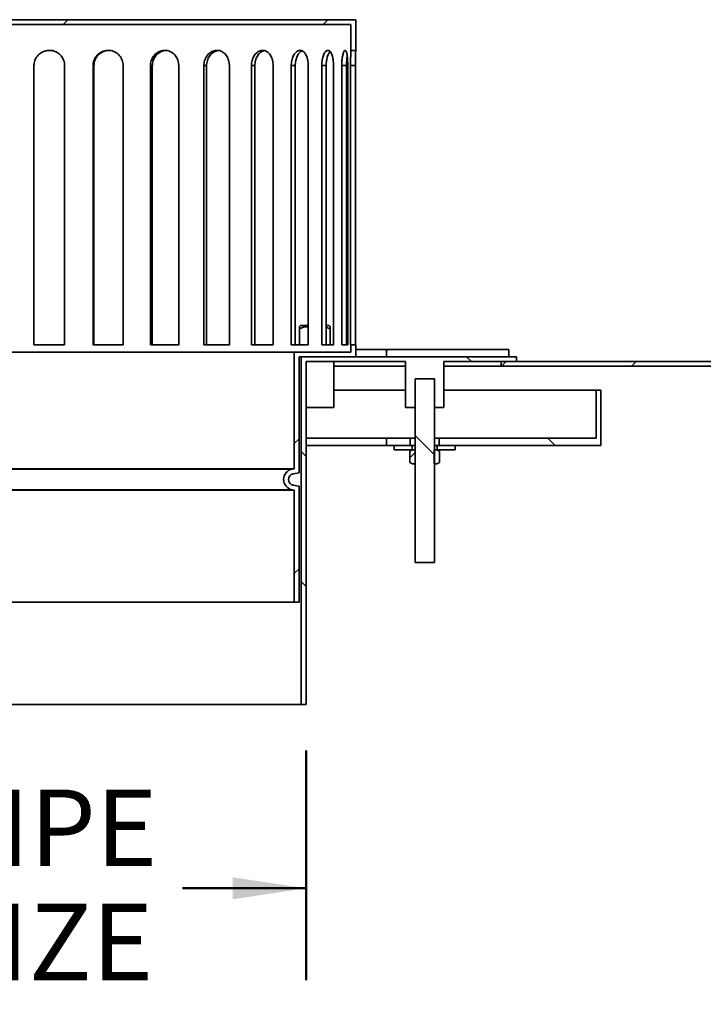
# Model space of a CAD drawing. Units: inches. Extents: x 0.2 to 8.4, y 0.1 to 10.9.
# Drawn here: x 2.4 to 3.3, y 3 to 4.4 of the extents above; entities that cross this region are included whole.
import ezdxf

# ---------------------------------------------------------------- set-up
doc = ezdxf.new("R2010")
doc.units = ezdxf.units.IN
doc.header["$MEASUREMENT"] = 0
doc.layers.add('WALL', color=7, linetype='Continuous', lineweight=50)
doc.styles.add('SLDTEXTSTYLE0', font='TXT', dxfattribs={"width": 0.605})
doc.dimstyles.new('SLDDIMSTYLE0', dxfattribs={"dimtxt": 0.101115, "dimasz": 0.1, "dimexe": 0, "dimexo": 0.0625, "dimgap": 0.025279, "dimtad": 0, "dimtih": 1, "dimtoh": 1, "dimlfac": 12, "dimrnd": 1e-09, "dimzin": 12, "dimdsep": 46, "dimlunit": 5, "dimtxsty": 'SLDTEXTSTYLE0', "dimsah": 1, "dimcen": 0.09, "dimadec": 0, "dimazin": 3, "dimtfac": 1, "dimtdec": 3, "dimtofl": 0, "dimtmove": 0, "dimatfit": 3, "dimfxl": 0, "dimfrac": 2, "dimtolj": 1, "dimtzin": 12, "dimarcsym": 0})

# ---------------------------------------------------------------- blocks, each defined once
blk = doc.blocks.new('_D_6')
at = {"layer": 'WALL'}
for p, q in [((2.0588, 3.3845), (2.0588, 3.072)), ((2.7572, 3.3845), (2.7572, 3.072)), ((2.0588, 3.197), (2.2267, 3.197)), ((2.7572, 3.197), (2.5893, 3.197))]:
    blk.add_line(p, q, dxfattribs=at)
for points in [[(2.0588, 3.197), (2.1588, 3.182), (2.1588, 3.212)], [(2.7572, 3.197), (2.6572, 3.212), (2.6572, 3.182)]]:
    blk.add_solid(points, dxfattribs=at)
at = {"layer": 'WALL', "char_height": 0.10417, "attachment_point": 1, "style": 'SLDTEXTSTYLE0'}
for s, insert in [('PIPE', (2.2498, 3.3313)), ('SIZE', (2.2537, 3.176))]:
    blk.add_mtext(s, dxfattribs=dict(at, insert=insert))

msp = doc.modelspace()

# ---------------------------------------------------------------- hatches: boundary and pattern name
at = {"linetype": 'Continuous', "lineweight": 18}
h = msp.add_hatch(dxfattribs=at)
h.set_pattern_fill('ANSI32', angle=3e-322, style=0)
h.paths.add_polyline_path([(2.81810413, 4.37126549), (2.81810413, 4.3361605), (2.82466581, 4.3361605), (2.82466581, 4.37782717), (1.99133248, 4.37782717), (1.99133248, 4.3361605), (1.99789416, 4.3361605), (1.99789416, 4.37126549)], flags=0)
h = msp.add_hatch(dxfattribs=at)
h.set_pattern_fill('ANSI32', angle=3e-322, style=0)
edge = h.paths.add_edge_path(flags=0)
edge.add_line((2.81810413, 3.93589804), (2.81810413, 3.92605552))
edge.add_line((2.81810413, 3.92605552), (2.74098274, 3.92605552))
edge.add_line((2.74098274, 3.92605552), (2.74098274, 3.76744508))
edge.add_line((2.74098274, 3.76744508), (2.73848293, 3.7670043))
edge.add_arc((2.74098274, 3.75282717), 0.01439583, 100, 260)
edge.add_line((2.73848293, 3.73865004), (2.74098274, 3.73820926))
edge.add_line((2.74098274, 3.73820926), (2.74098274, 3.5861605))
edge.add_line((2.74098274, 3.5861605), (2.74756607, 3.5861605))
edge.add_line((2.74756607, 3.5861605), (2.74756607, 3.74373333))
edge.add_line((2.74756607, 3.74373333), (2.73962611, 3.74513336))
edge.add_arc((2.74098274, 3.75282717), 0.0078125, 100, 260, ccw=False)
edge.add_line((2.73962611, 3.76052098), (2.74756607, 3.76192101))
edge.add_line((2.74756607, 3.76192101), (2.74756607, 3.91949384))
edge.add_line((2.74756607, 3.91949384), (2.82466581, 3.91949384))
edge.add_line((2.82466581, 3.91949384), (2.82466581, 3.93589804))
edge.add_line((2.82466581, 3.93589804), (2.81810413, 3.93589804))
h = msp.add_hatch(dxfattribs=at)
h.set_pattern_fill('ANSI32', style=0)
h.paths.add_polyline_path([(3.03299915, 3.91949384), (3.03299915, 3.92933636), (2.86633248, 3.92933636), (2.86633248, 3.91949384)], flags=0)
h = msp.add_hatch(dxfattribs=at)
h.set_pattern_fill('ANSI32', angle=90, style=0)
h.paths.add_polyline_path([(3.04341581, 3.91293216), (3.04341581, 3.91949384), (2.75060413, 3.91949384), (2.75060413, 3.44699384), (2.75716581, 3.44699384), (2.75716581, 3.91293216), (2.89237415, 3.91293216), (2.89237415, 3.85043216), (2.90529245, 3.85043216), (2.90529245, 3.88980224), (2.93153917, 3.88980224), (2.93153917, 3.85043216), (2.94445748, 3.85043216), (2.94445748, 3.91293216)], flags=0)
h = msp.add_hatch(dxfattribs=at)
h.set_pattern_fill('ANSI31', style=0)
h.paths.add_polyline_path([(3.79341581, 3.91293216), (3.02258248, 3.91293216), (3.02258248, 3.90670716), (3.79341581, 3.90670716)], flags=0)
h = msp.add_hatch(dxfattribs=at)
h.set_pattern_fill('ANSI31', angle=90, style=0)
h.paths.add_polyline_path([(2.90529245, 3.63980224), (2.93153917, 3.63980224), (2.93153917, 3.88980224), (2.90529245, 3.88980224)], flags=0)
h = msp.add_hatch(dxfattribs=at)
h.set_pattern_fill('ANSI32', angle=90, style=0)
h.paths.add_polyline_path([(2.93810085, 3.80876549), (2.93810085, 3.79892297), (3.15799915, 3.79892297), (3.15799915, 3.87438229), (3.15143747, 3.87438229), (3.15143747, 3.80876549)], flags=0)
h = msp.add_hatch(dxfattribs=at)
h.set_pattern_fill('ANSI32', angle=90, style=0)
h.paths.add_polyline_path([(2.89873077, 3.80876549), (2.86633248, 3.80876549), (2.86633248, 3.79892297), (2.89873077, 3.79892297)], flags=0)
h = msp.add_hatch(dxfattribs=at)
h.set_pattern_fill('ANSI37', style=0)
h.paths.add_polyline_path([(2.90149915, 3.79892297), (2.87674915, 3.79892297), (2.87674915, 3.7930063), (2.90149915, 3.7930063)], flags=0)
h = msp.add_hatch(dxfattribs=at)
h.set_pattern_fill('ANSI31', style=0)
h.paths.add_polyline_path([(2.90537415, 3.77383964), (2.90537415, 3.7930063), (2.90174915, 3.7930063), (2.89841561, 3.79108169), (2.89841561, 3.77576425), (2.90174915, 3.77383964)], flags=0)
h = msp.add_hatch(dxfattribs=at)
h.set_pattern_fill('ANSI31', style=0)
h.paths.add_polyline_path([(2.93145748, 3.7930063), (2.93145748, 3.77383964), (2.93508248, 3.77383964), (2.93841601, 3.77576425), (2.93841601, 3.79108169), (2.93508248, 3.7930063)], flags=0)
h = msp.add_hatch(dxfattribs=at)
h.set_pattern_fill('ANSI37', style=0)
h.paths.add_polyline_path([(2.93533248, 3.7930063), (2.96008248, 3.7930063), (2.96008248, 3.79892297), (2.93533248, 3.79892297)], flags=0)

# ---------------------------------------------------------------- linework, layer by layer
at = {"color": 7, "linetype": 'Continuous', "lineweight": 35}
for p, q in [((2.82466581, 4.37782717), (1.99133245, 4.37782717)), ((2.82466581, 4.33616048), (2.82466581, 4.37782717)), ((1.99789415, 4.37126548), (2.81810412, 4.37126548)), ((2.81810412, 4.37126548), (2.81810412, 4.33616048)), ((2.81810412, 4.33616048), (2.82466581, 4.33616048)), ((2.38716576, 3.93589804), (2.38716576, 4.31532716)), ((2.4288325, 4.31532716), (2.4288325, 3.93589804)), ((2.46747031, 3.93589804), (2.46747031, 4.31532716)), ((2.46747031, 4.31532716), (2.46875207, 4.31532716)), ((2.46875207, 3.93589804), (2.46875207, 4.31532716)), ((2.50833636, 4.31532716), (2.50833636, 3.93589804)), ((2.54548943, 3.93589804), (2.54548943, 4.31532716)), ((2.54800366, 4.31532716), (2.54548943, 4.31532716)), ((2.54800366, 3.93589804), (2.54800366, 4.31532716)), ((2.58398439, 4.31532716), (2.58398439, 3.93589804)), ((2.61822479, 3.93589804), (2.61822479, 4.31532716)), ((2.62187494, 4.31532716), (2.61822479, 4.31532716)), ((2.62187494, 3.93589804), (2.62187494, 4.31532716)), ((2.65286936, 4.31532716), (2.65286936, 3.93589804)), ((2.68288136, 3.93589804), (2.68288136, 4.31532716)), ((2.68752707, 4.31532716), (2.68288136, 4.31532716)), ((2.68752707, 3.93589804), (2.68752707, 4.31532716)), ((2.71234415, 4.31532716), (2.71234415, 3.93589804)), ((2.73697434, 3.93589804), (2.73697434, 4.31532716)), ((2.74243712, 4.31532716), (2.73697434, 4.31532716)), ((2.74243712, 3.93589804), (2.74243712, 4.31532716)), ((2.76012311, 4.31532716), (2.76012311, 3.93589804)), ((2.77842499, 3.93589804), (2.77842499, 4.31532716)), ((2.78449491, 4.31532716), (2.77842499, 4.31532716)), ((2.78449491, 3.93589804), (2.78449491, 4.31532716)), ((2.79437011, 4.31532716), (2.79437011, 3.93589804)), ((2.80564038, 3.93589804), (2.80564038, 4.31532716)), ((2.81208416, 4.31532716), (2.80564038, 4.31532716)), ((2.81208416, 3.93589804), (2.81208416, 4.31532716)), ((2.81376914, 4.31532716), (2.81376914, 3.93589804)), ((2.81757461, 3.93589804), (2.81757461, 4.31532716)), ((2.82414466, 4.31532716), (2.81757461, 4.31532716)), ((2.82414466, 3.93589804), (2.82414466, 4.31532716)), ((2.74944531, 3.96188844), (2.74808489, 3.96052804)), ((2.74808489, 3.95730511), (2.74808489, 3.93589804)), ((2.76012311, 3.96188844), (2.74944531, 3.96188844)), ((2.78839117, 3.96188844), (2.78449491, 3.96188844)), ((2.78975158, 3.96052804), (2.78839117, 3.96188844)), ((2.78975158, 3.95730511), (2.78975158, 3.93589804)), ((2.4288325, 3.93589804), (2.38716576, 3.93589804)), ((2.50833636, 3.93589804), (2.46747031, 3.93589804)), ((2.58398439, 3.93589804), (2.54548943, 3.93589804)), ((2.65286936, 3.93589804), (2.61822479, 3.93589804)), ((2.71234415, 3.93589804), (2.68288136, 3.93589804)), ((2.76012311, 3.93589804), (2.73697434, 3.93589804)), ((2.79437011, 3.93589804), (2.77842499, 3.93589804)), ((2.81376914, 3.93589804), (2.80564038, 3.93589804)), ((2.81810412, 3.93589804), (2.81757461, 3.93589804)), ((2.81810412, 3.93589804), (2.81810412, 3.92605552)), ((2.82466581, 3.93589804), (2.81810412, 3.93589804)), ((2.82466581, 3.91949384), (2.82466581, 3.93589804)), ((2.74098274, 3.92605552), (2.07501558, 3.92605552)), ((2.74098274, 3.92605552), (2.74098274, 3.76744509)), ((2.81810412, 3.92605552), (2.74098274, 3.92605552)), ((2.8663325, 3.92933636), (2.82466581, 3.92933636)), ((2.8663325, 3.92933636), (2.8663325, 3.91949384)), ((2.8663325, 3.92933636), (3.03299915, 3.92933636)), ((3.03299915, 3.92933636), (3.03299915, 3.91949384)), ((2.74756609, 3.76192101), (2.74756609, 3.91949384)), ((2.74756609, 3.91949384), (2.82466581, 3.91949384)), ((2.75060411, 3.91949384), (2.75060411, 3.44699382)), ((3.04341581, 3.91949384), (2.75060411, 3.91949384)), ((2.7571658, 3.44699382), (2.7571658, 3.91293216)), ((2.7571658, 3.91293216), (2.89237414, 3.91293216)), ((2.7949599, 3.85043216), (2.7949599, 3.91293216)), ((2.8663325, 3.91949384), (3.03299915, 3.91949384)), ((2.89237414, 3.91293216), (2.89237414, 3.85043216)), ((2.94445746, 3.85043216), (2.94445746, 3.91293216)), ((2.94445746, 3.91293216), (3.04341581, 3.91293216)), ((3.02258247, 3.91293216), (3.02258247, 3.90670716)), ((3.02258247, 3.91293216), (3.79341582, 3.91293216)), ((3.04341581, 3.91293216), (3.04341581, 3.91949384)), ((2.89237414, 3.90670716), (2.7949599, 3.90670716)), ((3.02258247, 3.90670716), (2.94445746, 3.90670716)), ((3.02258247, 3.90670716), (3.79341582, 3.90670716)), ((2.90529244, 3.88980224), (2.90529244, 3.63980223)), ((2.93153916, 3.88980224), (2.90529244, 3.88980224)), ((2.90529244, 3.85043216), (2.90529244, 3.88980224)), ((2.93153916, 3.63980223), (2.93153916, 3.88980224)), ((2.93153916, 3.88980224), (2.93153916, 3.85043216)), ((2.89237414, 3.87438229), (2.7949599, 3.87438229)), ((3.15143747, 3.87438229), (2.94445746, 3.87438229)), ((3.15143747, 3.80876549), (3.15143747, 3.87438229)), ((3.15143747, 3.87438229), (3.15799914, 3.87438229)), ((3.15799914, 3.87438229), (3.15799914, 3.79892297)), ((2.7949599, 3.85043216), (2.7571658, 3.85043216)), ((2.90529244, 3.85043216), (2.89237414, 3.85043216)), ((2.94445746, 3.85043216), (2.93153916, 3.85043216)), ((2.8663325, 3.80876549), (2.7571658, 3.80876549)), ((2.8663325, 3.80876549), (2.8663325, 3.79892297)), ((2.8663325, 3.80876549), (2.89873079, 3.80876549)), ((2.89873079, 3.79892297), (2.89873079, 3.80876549)), ((2.90529244, 3.80876549), (2.89873079, 3.80876549)), ((2.93810085, 3.80876549), (2.93153916, 3.80876549)), ((2.93810085, 3.80876549), (2.93810085, 3.79892297)), ((2.93810085, 3.80876549), (3.15143747, 3.80876549)), ((2.8663325, 3.79892297), (2.7571658, 3.79892297)), ((2.8663325, 3.79892297), (2.89873079, 3.79892297)), ((2.87674914, 3.79892297), (2.87674914, 3.7930063)), ((2.90149914, 3.79892297), (2.87674914, 3.79892297)), ((2.90149914, 3.7930063), (2.87674914, 3.7930063)), ((2.89841561, 3.79108169), (2.90174916, 3.7930063)), ((2.89841561, 3.77576426), (2.89841561, 3.79108169)), ((2.90149914, 3.79892297), (2.90149914, 3.7930063)), ((2.90149914, 3.79892297), (2.90529244, 3.79892297)), ((2.90149914, 3.7930063), (2.90174916, 3.7930063)), ((2.90174916, 3.7930063), (2.90537413, 3.7930063)), ((2.90537413, 3.7930063), (2.90537413, 3.77383963)), ((2.93145747, 3.77383963), (2.93145747, 3.7930063)), ((2.93145747, 3.7930063), (2.93508249, 3.7930063)), ((2.93153916, 3.79892297), (2.93533245, 3.79892297)), ((2.93508249, 3.7930063), (2.93533245, 3.7930063)), ((2.93508249, 3.7930063), (2.93841599, 3.79108169)), ((2.93533245, 3.7930063), (2.93533245, 3.79892297)), ((2.96008246, 3.79892297), (2.93533245, 3.79892297)), ((2.96008246, 3.7930063), (2.93533245, 3.7930063)), ((2.93810085, 3.79892297), (3.15799914, 3.79892297)), ((2.93841599, 3.79108169), (2.93841599, 3.77576426)), ((2.93846703, 3.77755046), (2.93846703, 3.78929548)), ((2.96008246, 3.7930063), (2.96008246, 3.79892297)), ((2.90174916, 3.77383963), (2.89841561, 3.77576426)), ((2.93841599, 3.77576426), (2.93508249, 3.77383963)), ((2.74098274, 3.76744509), (2.07501558, 3.76744509)), ((2.73848293, 3.7670043), (2.07751533, 3.7670043)), ((2.74098274, 3.76744509), (2.73848293, 3.7670043)), ((2.73962614, 3.76052099), (2.74756609, 3.76192101)), ((2.90537413, 3.77383963), (2.90174916, 3.77383963)), ((2.93508249, 3.77383963), (2.93145747, 3.77383963)), ((2.74098274, 3.73820926), (2.07501558, 3.73820926)), ((2.73848293, 3.73865004), (2.07751533, 3.73865004)), ((2.73848293, 3.73865004), (2.74098274, 3.73820926)), ((2.74756609, 3.74373333), (2.73962614, 3.74513336)), ((2.74098274, 3.73820926), (2.74098274, 3.5861605)), ((2.74756609, 3.5861605), (2.74756609, 3.74373333)), ((2.93153916, 3.63980223), (2.90529244, 3.63980223)), ((2.74098274, 3.5861605), (2.07501558, 3.5861605)), ((2.74098274, 3.5861605), (2.74756609, 3.5861605)), ((2.75060411, 3.44699382), (2.06539416, 3.44699382)), ((2.75060411, 3.44699382), (2.7571658, 3.44699382))]:
    msp.add_line(p, q, dxfattribs=at)
for radius in [0.01439583, 0.0078125]:
    msp.add_arc((2.74098274, 3.75282717), radius, 100, 260, dxfattribs=at)
for points, knots in [([(2.38716576, 4.31532716), (2.38722405, 4.31649751), (2.38734061, 4.3188382), (2.38825041, 4.32225149), (2.38968808, 4.32546402), (2.39164558, 4.32839585), (2.39407377, 4.33095007), (2.3968909, 4.3330714), (2.40003054, 4.334679), (2.4033919, 4.33574836), (2.40688603, 4.33622567), (2.41040907, 4.33612226), (2.41386108, 4.33541745), (2.41714964, 4.33415552), (2.42017387, 4.33234944), (2.42286174, 4.33006998), (2.42511986, 4.32736294), (2.42690518, 4.32431984), (2.42813411, 4.32101601), (2.42874888, 4.31797752), (2.42880916, 4.31606688), (2.4288325, 4.31532716)], [0, 0, 0, 0, 0.0536455779, 0.1072908174, 0.1609346438, 0.2145777986, 0.2682651931, 0.3219517555, 0.3756682174, 0.4293832737, 0.4830527907, 0.5367208302, 0.5903401923, 0.6439582342, 0.6976032209, 0.7512475046, 0.8049528983, 0.8586581095, 0.9123644955, 0.9660711827, 1, 1, 1, 1]), ([(2.46747031, 4.31532716), (2.46752808, 4.31649751), (2.46764362, 4.31883819), (2.46854467, 4.32225149), (2.46996785, 4.32546404), (2.47190409, 4.32839583), (2.47430321, 4.33095009), (2.47708321, 4.33307139), (2.48017683, 4.33467902), (2.48348385, 4.33574834), (2.48691554, 4.33622567), (2.4903699, 4.33612227), (2.49374863, 4.33541743), (2.49696222, 4.33415554), (2.49991279, 4.33234944), (2.50253158, 4.33006997), (2.50472895, 4.32736295), (2.50646448, 4.32431984), (2.50765826, 4.321016), (2.5082553, 4.31797753), (2.50831373, 4.31606688), (2.50833636, 4.31532716)], [0, 0, 0, 0, 0.0536456378, 0.1072907136, 0.1609343711, 0.2145778078, 0.2682647907, 0.3219514849, 0.3756677167, 0.4293837021, 0.4830522748, 0.5367215778, 0.5903399735, 0.6439585943, 0.6976033266, 0.7512473294, 0.8049528, 0.8586578511, 0.9123642947, 0.9660712327, 1, 1, 1, 1]), ([(2.46875207, 4.31532716), (2.46880984, 4.31649753), (2.46892539, 4.31883827), (2.46982634, 4.32225163), (2.47124929, 4.32546435), (2.47318544, 4.32839596), (2.4755844, 4.33095084), (2.47836408, 4.33306972), (2.48145772, 4.33468626), (2.4847636, 4.33572201), (2.48741495, 4.33618688), (2.48892279, 4.3361129), (2.48928419, 4.33609517)], [0, 0, 0, 0, 0.1072992706, 0.2145980264, 0.3218926157, 0.4291880951, 0.5365672642, 0.6439469571, 0.7513812712, 0.8588168464, 0.9661618393, 1, 1, 1, 1]), ([(2.54548943, 4.31532716), (2.5455444, 4.31649751), (2.54565434, 4.31883821), (2.54651232, 4.32225146), (2.54786622, 4.32546406), (2.54970674, 4.32839584), (2.55198467, 4.33095009), (2.5546207, 4.33307137), (2.55754937, 4.33467903), (2.56067496, 4.33574834), (2.56391232, 4.33622567), (2.56716525, 4.33612226), (2.57034087, 4.33541745), (2.57335602, 4.33415553), (2.57611955, 4.33234946), (2.57856861, 4.33006995), (2.58062085, 4.32736297), (2.58223984, 4.32431982), (2.58335272, 4.32101602), (2.5839087, 4.31797751), (2.58396326, 4.31606688), (2.58398439, 4.31532716)], [0, 0, 0, 0, 0.0536455296, 0.1072910329, 0.1609343251, 0.2145776686, 0.2682649463, 0.3219518177, 0.3756674062, 0.4293832579, 0.4830520268, 0.5367205311, 0.5903402395, 0.64395858, 0.6976034533, 0.7512473045, 0.8049531141, 0.858657991, 0.9123644736, 0.9660711404, 1, 1, 1, 1]), ([(2.54800366, 4.31532716), (2.54805865, 4.31649753), (2.54816865, 4.31883827), (2.54902623, 4.32225166), (2.55037989, 4.32546424), (2.55221996, 4.3283963), (2.5544975, 4.33094962), (2.55713277, 4.33307425), (2.56006188, 4.33466943), (2.56303652, 4.33573197), (2.5650434, 4.33595708), (2.56596982, 4.33606099)], [0, 0, 0, 0, 0.11283546821, 0.22567087866, 0.33850209538, 0.45133266785, 0.56425230081, 0.67717178556, 0.79015105574, 0.90312882204, 1, 1, 1, 1]), ([(2.61822479, 4.31532716), (2.61827494, 4.31649751), (2.61837523, 4.3188382), (2.61915684, 4.32225146), (2.62038956, 4.32546406), (2.62206367, 4.32839584), (2.62413285, 4.33095008), (2.62652357, 4.33307139), (2.62917483, 4.33467902), (2.63199887, 4.33574835), (2.63491747, 4.33622567), (2.63784397, 4.33612227), (2.64069439, 4.33541742), (2.64339529, 4.33415558), (2.64586549, 4.33234941), (2.64805082, 4.33007), (2.64987891, 4.32736293), (2.6513193, 4.32431984), (2.65230833, 4.32101601), (2.65280225, 4.31797752), (2.65285063, 4.31606688), (2.65286936, 4.31532716)], [0, 0, 0, 0, 0.0536456115, 0.1072909203, 0.1609341654, 0.2145776257, 0.2682650415, 0.3219516418, 0.3756676994, 0.4293832963, 0.483052089, 0.5367208308, 0.5903392963, 0.6439589962, 0.6976030893, 0.7512477258, 0.804952854, 0.8586580125, 0.9123644309, 0.966071199, 1, 1, 1, 1]), ([(2.62187494, 4.31532716), (2.62192506, 4.31649753), (2.6220253, 4.31883827), (2.62280645, 4.32225165), (2.6240387, 4.32546426), (2.62571219, 4.32839631), (2.62778066, 4.3309495), (2.63017045, 4.3330748), (2.63282202, 4.33466726), (2.63541579, 4.33570259), (2.63712754, 4.33591989), (2.63786592, 4.33601362)], [0, 0, 0, 0, 0.1141092679, 0.2282183585, 0.3423229122, 0.4564283381, 0.5706222013, 0.6848181427, 0.7990715397, 0.9133265006, 1, 1, 1, 1]), ([(2.68288136, 4.31532716), (2.68292471, 4.31649751), (2.68301142, 4.3188382), (2.68368669, 4.32225147), (2.68475089, 4.32546406), (2.68619421, 4.32839583), (2.68797509, 4.33095009), (2.69002869, 4.33307138), (2.69230061, 4.33467902), (2.69471456, 4.33574834), (2.69720228, 4.33622567), (2.69968986, 4.33612227), (2.70210557, 4.33541743), (2.70438833, 4.33415555), (2.70647043, 4.33234944), (2.70830792, 4.33006999), (2.70984166, 4.32736292), (2.71104806, 4.32431984), (2.71187535, 4.32101602), (2.71228801, 4.31797751), (2.71232848, 4.31606688), (2.71234415, 4.31532716)], [0, 0, 0, 0, 0.0536455885, 0.1072909049, 0.1609342582, 0.2145777149, 0.2682648907, 0.3219517335, 0.375667785, 0.4293834318, 0.4830522321, 0.5367204624, 0.5903395253, 0.6439587252, 0.697603416, 0.751247612, 0.8049526928, 0.8586579325, 0.9123644857, 0.966071162, 1, 1, 1, 1]), ([(2.68752707, 4.31532716), (2.6875704, 4.31649753), (2.68765707, 4.31883827), (2.68833177, 4.32225168), (2.68939538, 4.32546418), (2.69083779, 4.32839654), (2.69261784, 4.33094868), (2.69466995, 4.33307787), (2.69694316, 4.33465582), (2.69885669, 4.33559424), (2.70000407, 4.33578252), (2.70032349, 4.33583493)], [0, 0, 0, 0, 0.1191862146, 0.2383722097, 0.3575539868, 0.4767355611, 0.596010018, 0.7152865957, 0.8346239678, 0.95396127, 1, 1, 1, 1]), ([(2.73697434, 4.31532716), (2.73700924, 4.31649751), (2.73707904, 4.3188382), (2.73762207, 4.32225146), (2.73847677, 4.32546407), (2.73963393, 4.32839581), (2.741058, 4.33095011), (2.74269559, 4.33307137), (2.74450079, 4.33467903), (2.74641199, 4.33574834), (2.74837315, 4.33622567), (2.7503263, 4.33612227), (2.75221439, 4.33541742), (2.75399135, 4.33415556), (2.75560522, 4.33234943), (2.75702432, 4.33006998), (2.75820485, 4.32736294), (2.75913077, 4.32431983), (2.75976459, 4.32101603), (2.76008012, 4.31797751), (2.76011111, 4.31606688), (2.76012311, 4.31532716)], [0, 0, 0, 0, 0.0536455844, 0.1072909242, 0.1609341515, 0.2145778135, 0.2682647397, 0.3219517118, 0.3756675092, 0.4293835918, 0.4830522193, 0.5367208967, 0.5903394005, 0.6439587812, 0.6976033027, 0.7512475426, 0.8049528833, 0.8586578879, 0.9123645182, 0.9660711714, 1, 1, 1, 1]), ([(2.74243712, 4.31532716), (2.74247198, 4.31649754), (2.7425417, 4.31883829), (2.74308417, 4.32225158), (2.74393801, 4.3254645), (2.74509416, 4.32839543), (2.74651689, 4.33095279), (2.74815448, 4.33306246), (2.74988378, 4.33464881), (2.75108906, 4.33524572), (2.75165413, 4.33552557)], [0, 0, 0, 0, 0.1267997641, 0.2535996153, 0.3803937999, 0.5071891047, 0.6340832013, 0.7609782086, 0.8879391786, 1, 1, 1, 1]), ([(2.77842499, 4.31532716), (2.77843662, 4.31612785), (2.77845989, 4.31772924), (2.77867134, 4.32046293), (2.77908826, 4.323459), (2.77978194, 4.32658071), (2.78068227, 4.32937804), (2.7817509, 4.33178664), (2.78295637, 4.33371944), (2.78425366, 4.33514099), (2.78560278, 4.33598823), (2.78696107, 4.33626068), (2.78828773, 4.3359273), (2.7895493, 4.33502252), (2.79070985, 4.33354863), (2.79174755, 4.33156885), (2.79263346, 4.32911852), (2.79335575, 4.32628341), (2.79389443, 4.32313038), (2.79420012, 4.32017124), (2.79434689, 4.31754907), (2.79436237, 4.3160678), (2.79437011, 4.31532716)], [0, 0, 0, 0, 0.0367168919, 0.0734337608, 0.1270479133, 0.1806623214, 0.2343245485, 0.2879868065, 0.3416986267, 0.3954098765, 0.4490951265, 0.5027800521, 0.556404379, 0.6100288718, 0.6636529167, 0.7172769985, 0.7709619379, 0.8246461037, 0.8783577519, 0.9320693154, 0.9660347733, 1, 1, 1, 1]), ([(2.78449491, 4.31532716), (2.78451996, 4.31649752), (2.78457007, 4.31883825), (2.7849593, 4.32225176), (2.78557086, 4.32546383), (2.7863958, 4.32839789), (2.78740831, 4.33094363), (2.78855487, 4.33308418), (2.78940198, 4.33407189), (2.78982193, 4.33456154)], [0, 0, 0, 0, 0.1431586648, 0.2863174213, 0.4294702121, 0.5726237666, 0.7158887887, 0.859155454, 1, 1, 1, 1]), ([(2.80564038, 4.31532716), (2.80564701, 4.31612785), (2.80566027, 4.31772924), (2.80578075, 4.32046294), (2.80601754, 4.323459), (2.80640906, 4.32658071), (2.80691264, 4.32937804), (2.80750345, 4.33178664), (2.80816025, 4.33371944), (2.80885575, 4.33514099), (2.80956496, 4.33598823), (2.81026459, 4.33626068), (2.81093216, 4.3359273), (2.81155252, 4.33502252), (2.81210907, 4.33354862), (2.81259524, 4.33156886), (2.81300073, 4.32911852), (2.81332479, 4.32628342), (2.8135624, 4.32313037), (2.81369549, 4.32017124), (2.81375909, 4.31754907), (2.81376579, 4.3160678), (2.81376914, 4.31532716)], [0, 0, 0, 0, 0.0367168852, 0.0734337408, 0.1270478877, 0.1806623405, 0.2343245907, 0.2879868568, 0.3416986409, 0.3954098007, 0.4490951183, 0.5027799358, 0.5564043858, 0.610029027, 0.6636530007, 0.7172771104, 0.7709619788, 0.8246461346, 0.8783577212, 0.9320693401, 0.9660347674, 1, 1, 1, 1]), ([(2.81208416, 4.31532716), (2.81209832, 4.31649802), (2.81212665, 4.31883972), (2.81234977, 4.32224587), (2.81267295, 4.32534595), (2.8129733, 4.32712609), (2.81311306, 4.32795448)], [0, 0, 0, 0, 0.258377642, 0.516755217, 0.7751224911, 1, 1, 1, 1]), ([(2.81757461, 4.31532716), (2.81757597, 4.31612255), (2.81757871, 4.317724), (2.81760335, 4.32044117), (2.81765072, 4.32344482), (2.81772481, 4.3265515), (2.81781243, 4.32936825), (2.81790239, 4.33176389), (2.81798614, 4.3337167), (2.8180516, 4.33510949), (2.81809568, 4.33599495), (2.81810128, 4.33610481), (2.81810412, 4.33616048)], [0, 0, 0, 0, 0.0729405806, 0.1468611359, 0.252558793, 0.3613173869, 0.4671106782, 0.5759653775, 0.6818510128, 0.7908102177, 0.8939837499, 1, 1, 1, 1]), ([(2.82414466, 4.31532716), (2.82414747, 4.31648096), (2.82415316, 4.31882204), (2.82419766, 4.32221949), (2.82426385, 4.32545129), (2.82434592, 4.32836876), (2.82443533, 4.33094212), (2.82452057, 4.33305174), (2.82459359, 4.33467793), (2.82463878, 4.33561632), (2.82466207, 4.33608565), (2.82466456, 4.33613544), (2.82466581, 4.33616048)], [0, 0, 0, 0, 0.1057523585, 0.2145731177, 0.3203237944, 0.4291377005, 0.5349714467, 0.6438715239, 0.7497564746, 0.8587172797, 0.9289221644, 1, 1, 1, 1]), ([(2.74808489, 3.96051038), (2.74808489, 3.96051614), (2.74808489, 3.96057887), (2.74808489, 3.96031952), (2.74808489, 3.95973997), (2.74808489, 3.95875117), (2.74808489, 3.9578236), (2.74808489, 3.95730511)], [0, 0, 0, 0, 0.0230921494, 0.2514608034, 0.480926046, 0.7098464287, 1, 1, 1, 1]), ([(2.74808489, 3.95730511), (2.74879232, 3.9576958), (2.75020684, 3.95847699), (2.75244252, 3.95943208), (2.75477218, 3.96013637), (2.75735532, 3.96059148), (2.75914522, 3.96047145), (2.76012311, 3.96040588)], [0, 0, 0, 0, 0.1881312476, 0.37617347595, 0.57094936293, 0.76559526266, 1, 1, 1, 1]), ([(2.78449491, 3.95966926), (2.78457987, 3.95965009), (2.78554291, 3.95943273), (2.78730583, 3.95861405), (2.78893385, 3.95774275), (2.78975158, 3.95730511)], [0, 0, 0, 0, 0.0459407575, 0.5207855934, 1, 1, 1, 1]), ([(2.78975158, 3.95730511), (2.78975158, 3.9578236), (2.78975158, 3.95875117), (2.78975158, 3.95973997), (2.78975158, 3.96031952), (2.78975158, 3.96057887), (2.78975158, 3.96051614), (2.78975158, 3.96051038)], [0, 0, 0, 0, 0.2901535713, 0.519073954, 0.7485391966, 0.9769078506, 1, 1, 1, 1]), ([(2.93841599, 3.79108169), (2.93841708, 3.79107948), (2.9384222, 3.79106911), (2.93843132, 3.79093376), (2.93844729, 3.79045395), (2.9384591, 3.78976049), (2.93846703, 3.78929548)], [0, 0, 0, 0, 0.062939327, 0.2951169706, 0.5273307213, 1, 1, 1, 1]), ([(2.93846703, 3.77755046), (2.93845876, 3.77706808), (2.93844628, 3.77633996), (2.93842904, 3.77584779), (2.93842034, 3.7757921), (2.93841599, 3.77576426)], [0, 0, 0, 0, 0.49534259477, 0.74769367045, 1, 1, 1, 1])]:
    msp.add_open_spline(points, degree=3, knots=knots, dxfattribs=at)

# ---------------------------------------------------------------- dimensions: what is measured, and where the dimension line sits
at = {"layer": 'WALL'}
dim = msp.add_linear_dim(base=(2.75716581, 3.19699384), p1=(2.05883248, 3.44699384), p2=(2.75716581, 3.44699384), text='PIPE\\PSIZE', dimstyle='SLDDIMSTYLE0', dxfattribs=at)
dim.commit()
dim.dimension.update_dxf_attribs({"geometry": '_D_6', "text_midpoint": (2.40799915, 3.19699384), "dimtype": 160})

doc.saveas('drawing.dxf')
